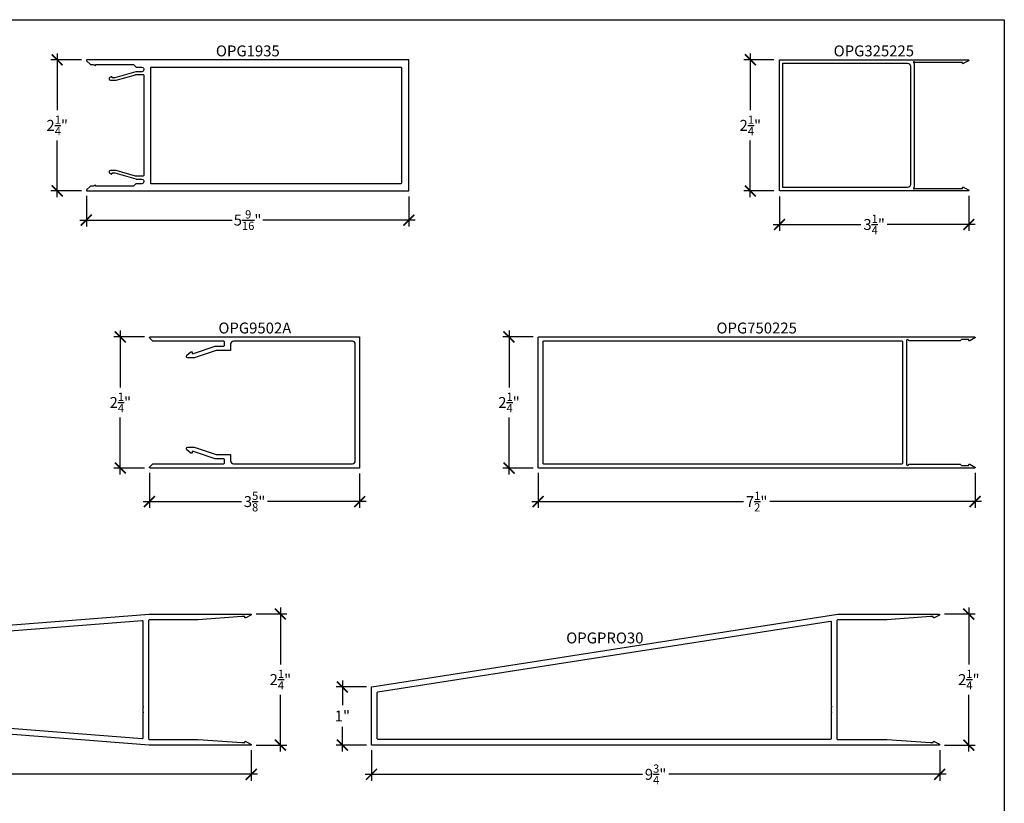
# Model space of a CAD drawing. Units: inches. Extents: x 0 to 222, y 0 to 44.
# Drawn here: x 53 to 70, y 24 to 37 of the extents above; entities that cross this region are included whole.
import ezdxf
from ezdxf.enums import TextEntityAlignment as Align

# ---------------------------------------------------------------- set-up
doc = ezdxf.new("R2010")
doc.units = ezdxf.units.IN
doc.header["$LTSCALE"] = 0.25
doc.header["$MEASUREMENT"] = 0
for name, color, linetype in [('Arcadia-Dim', 4, 'Continuous'), ('Arcadia-Profile', 6, 'Continuous'), ('Arcadia-Text', 3, 'Continuous')]:
    doc.layers.add(name, color=color, linetype=linetype)
doc.layers.add('Arcadia-Mview', color=6, linetype='Continuous', plot=False)
doc.styles.get("Standard").update_dxf_attribs({"font": 'ARIALN.TTF'})
doc.dimstyles.new('Arcadia-2', dxfattribs={"dimscale": 2, "dimtxt": 0.0938, "dimasz": 0.0938, "dimexe": 0.0546, "dimexo": 0.0469, "dimgap": 0.0469, "dimtad": 0, "dimtih": 1, "dimdec": 4, "dimzin": 3, "dimdsep": 46, "dimlunit": 4, "dimtxsty": 'Standard', "dimblk": 'ARCHTICK', "dimcen": 0.0469, "dimdle": 0.0546, "dimclrd": 256, "dimclre": 256, "dimclrt": 256, "dimadec": 0, "dimazin": 0, "dimtfac": 0.75, "dimtdec": 4, "dimtix": 1, "dimtmove": 2, "dimatfit": 3, "dimfxl": 1, "dimtolj": 1, "dimtzin": 3, "dimlwd": -3, "dimlwe": -3, "dimarcsym": 0})

# ---------------------------------------------------------------- blocks, each defined once
blk = doc.blocks.new('_ArchTick')
at = {"color": 0, "linetype": 'ByBlock', "lineweight": -3, "const_width": 0.15}
blk.add_lwpolyline([(-0.5, -0.5), (0.5, 0.5)], dxfattribs=at)
blk = doc.blocks.new('*D103')
at = {"layer": 'Arcadia-Dim', "lineweight": -3, "transparency": 16777216}
for p, q in [((53.746, 36.74), (53.746, 35.764)), ((54.162, 36.631), (53.637, 36.631)), ((53.746, 34.272), (53.746, 35.248)), ((54.162, 34.381), (53.637, 34.381))]:
    blk.add_line(p, q, dxfattribs=at)
at = {"layer": 'Defpoints', "color": 0, "lineweight": -3, "transparency": 16777216}
for p in [(54.256, 36.631), (53.746, 34.381), (54.256, 34.381)]:
    blk.add_point(p, dxfattribs=at)
at = {"layer": 'Arcadia-Dim', "lineweight": -3, "transparency": 16777216, "xscale": 0.1876, "yscale": 0.1876, "zscale": 0.1876}
for p, rotation in [((53.746, 36.631), 90), ((53.746, 34.381), 270)]:
    blk.add_blockref('_ArchTick', p, dxfattribs=dict(at, rotation=rotation))
at = {"layer": 'Arcadia-Dim', "lineweight": -3, "transparency": 16777216, "insert": (53.746, 35.506), "char_height": 0.1876, "attachment_point": 5}
blk.add_mtext('\\A1;2{\\H0.75x;\\S1/4;}"', dxfattribs=at)
blk = doc.blocks.new('*D104')
at = {"layer": 'Arcadia-Dim', "lineweight": -3, "transparency": 16777216}
for p, q in [((54.246, 34.297), (54.246, 33.772)), ((59.779, 34.287), (59.779, 33.772)), ((54.137, 33.881), (56.749, 33.881)), ((59.888, 33.881), (57.276, 33.881))]:
    blk.add_line(p, q, dxfattribs=at)
at = {"layer": 'Defpoints', "color": 0, "lineweight": -3, "transparency": 16777216}
for p in [(54.246, 34.391), (59.779, 34.381), (59.779, 33.881)]:
    blk.add_point(p, dxfattribs=at)
at = {"layer": 'Arcadia-Dim', "lineweight": -3, "transparency": 16777216, "xscale": 0.1876, "yscale": 0.1876, "zscale": 0.1876, "rotation": 180}
blk.add_blockref('_ArchTick', (54.246, 33.881), dxfattribs=at)
at = {"layer": 'Arcadia-Dim', "lineweight": -3, "transparency": 16777216, "xscale": 0.1876, "yscale": 0.1876, "zscale": 0.1876}
blk.add_blockref('_ArchTick', (59.779, 33.881), dxfattribs=at)
at = {"layer": 'Arcadia-Dim', "lineweight": -3, "transparency": 16777216, "insert": (57.013, 33.881), "char_height": 0.1876, "attachment_point": 5}
blk.add_mtext('\\A1;5{\\H0.75x;\\S9/16;}"', dxfattribs=at)
blk = doc.blocks.new('*D109')
at = {"layer": 'Arcadia-Dim', "lineweight": -3, "transparency": 16777216}
for p, q in [((55.329, 29.544), (55.329, 28.944)), ((58.936, 29.534), (58.936, 28.944)), ((55.22, 29.053), (56.908, 29.053)), ((59.046, 29.053), (57.357, 29.053))]:
    blk.add_line(p, q, dxfattribs=at)
at = {"layer": 'Defpoints', "color": 0, "lineweight": -3, "transparency": 16777216}
for p in [(55.329, 29.638), (58.936, 29.628), (58.936, 29.053)]:
    blk.add_point(p, dxfattribs=at)
at = {"layer": 'Arcadia-Dim', "lineweight": -3, "transparency": 16777216, "xscale": 0.1876, "yscale": 0.1876, "zscale": 0.1876, "rotation": 180}
blk.add_blockref('_ArchTick', (55.329, 29.053), dxfattribs=at)
at = {"layer": 'Arcadia-Dim', "lineweight": -3, "transparency": 16777216, "xscale": 0.1876, "yscale": 0.1876, "zscale": 0.1876}
blk.add_blockref('_ArchTick', (58.936, 29.053), dxfattribs=at)
at = {"layer": 'Arcadia-Dim', "lineweight": -3, "transparency": 16777216, "insert": (57.133, 29.053), "char_height": 0.1876, "attachment_point": 5}
blk.add_mtext('\\A1;3{\\H0.75x;\\S5/8;}"', dxfattribs=at)
blk = doc.blocks.new('*D110')
at = {"layer": 'Arcadia-Dim', "lineweight": -3, "transparency": 16777216}
for p, q in [((54.829, 31.987), (54.829, 31.011)), ((55.246, 31.878), (54.72, 31.878)), ((54.829, 29.519), (54.829, 30.495)), ((55.246, 29.628), (54.72, 29.628))]:
    blk.add_line(p, q, dxfattribs=at)
at = {"layer": 'Defpoints', "color": 0, "lineweight": -3, "transparency": 16777216}
for p in [(55.339, 31.878), (54.829, 29.628), (55.339, 29.628)]:
    blk.add_point(p, dxfattribs=at)
at = {"layer": 'Arcadia-Dim', "lineweight": -3, "transparency": 16777216, "xscale": 0.1876, "yscale": 0.1876, "zscale": 0.1876}
for p, rotation in [((54.829, 31.878), 90), ((54.829, 29.628), 270)]:
    blk.add_blockref('_ArchTick', p, dxfattribs=dict(at, rotation=rotation))
at = {"layer": 'Arcadia-Dim', "lineweight": -3, "transparency": 16777216, "insert": (54.829, 30.753), "char_height": 0.1876, "attachment_point": 5}
blk.add_mtext('\\A1;2{\\H0.75x;\\S1/4;}"', dxfattribs=at)
blk = doc.blocks.new('*D115')
at = {"layer": 'Arcadia-Dim', "lineweight": -3, "transparency": 16777216}
for p, q in [((65.641, 36.74), (65.641, 35.764)), ((66.047, 36.631), (65.532, 36.631)), ((65.641, 34.272), (65.641, 35.248)), ((66.047, 34.381), (65.532, 34.381))]:
    blk.add_line(p, q, dxfattribs=at)
at = {"layer": 'Defpoints', "color": 0, "lineweight": -3, "transparency": 16777216}
for p in [(66.141, 36.631), (65.641, 34.381), (66.141, 34.381)]:
    blk.add_point(p, dxfattribs=at)
at = {"layer": 'Arcadia-Dim', "lineweight": -3, "transparency": 16777216, "xscale": 0.1876, "yscale": 0.1876, "zscale": 0.1876}
for p, rotation in [((65.641, 36.631), 90), ((65.641, 34.381), 270)]:
    blk.add_blockref('_ArchTick', p, dxfattribs=dict(at, rotation=rotation))
at = {"layer": 'Arcadia-Dim', "lineweight": -3, "transparency": 16777216, "insert": (65.641, 35.506), "char_height": 0.1876, "attachment_point": 5}
blk.add_mtext('\\A1;2{\\H0.75x;\\S1/4;}"', dxfattribs=at)
blk = doc.blocks.new('*D116')
at = {"layer": 'Arcadia-Dim', "lineweight": -3, "transparency": 16777216}
for p, q in [((66.141, 34.287), (66.141, 33.697)), ((69.391, 34.297), (69.391, 33.697)), ((66.032, 33.806), (67.54, 33.806)), ((69.5, 33.806), (67.992, 33.806))]:
    blk.add_line(p, q, dxfattribs=at)
at = {"layer": 'Defpoints', "color": 0, "lineweight": -3, "transparency": 16777216}
for p in [(66.141, 34.381), (69.391, 34.391), (69.391, 33.806)]:
    blk.add_point(p, dxfattribs=at)
at = {"layer": 'Arcadia-Dim', "lineweight": -3, "transparency": 16777216, "xscale": 0.1876, "yscale": 0.1876, "zscale": 0.1876, "rotation": 180}
blk.add_blockref('_ArchTick', (66.141, 33.806), dxfattribs=at)
at = {"layer": 'Arcadia-Dim', "lineweight": -3, "transparency": 16777216, "xscale": 0.1876, "yscale": 0.1876, "zscale": 0.1876}
blk.add_blockref('_ArchTick', (69.391, 33.806), dxfattribs=at)
at = {"layer": 'Arcadia-Dim', "lineweight": -3, "transparency": 16777216, "insert": (67.766, 33.806), "char_height": 0.1876, "attachment_point": 5}
blk.add_mtext('\\A1;3{\\H0.75x;\\S1/4;}"', dxfattribs=at)
blk = doc.blocks.new('*D142')
at = {"layer": 'Arcadia-Dim', "lineweight": -3, "transparency": 16777216}
for p, q in [((61.5, 31.987), (61.5, 31.011)), ((61.916, 31.878), (61.391, 31.878)), ((61.5, 29.519), (61.5, 30.495)), ((61.916, 29.628), (61.391, 29.628))]:
    blk.add_line(p, q, dxfattribs=at)
at = {"layer": 'Defpoints', "color": 0, "lineweight": -3, "transparency": 16777216}
for p in [(62.01, 31.878), (61.5, 29.628), (62.01, 29.628)]:
    blk.add_point(p, dxfattribs=at)
at = {"layer": 'Arcadia-Dim', "lineweight": -3, "transparency": 16777216, "xscale": 0.1876, "yscale": 0.1876, "zscale": 0.1876}
for p, rotation in [((61.5, 31.878), 90), ((61.5, 29.628), 270)]:
    blk.add_blockref('_ArchTick', p, dxfattribs=dict(at, rotation=rotation))
at = {"layer": 'Arcadia-Dim', "lineweight": -3, "transparency": 16777216, "insert": (61.5, 30.753), "char_height": 0.1876, "attachment_point": 5}
blk.add_mtext('\\A1;2{\\H0.75x;\\S1/4;}"', dxfattribs=at)
blk = doc.blocks.new('*D143')
at = {"layer": 'Arcadia-Dim', "lineweight": -3, "transparency": 16777216}
for p, q in [((62, 29.544), (62, 28.944)), ((69.5, 29.544), (69.5, 28.944)), ((61.891, 29.053), (65.526, 29.053)), ((69.609, 29.053), (65.974, 29.053))]:
    blk.add_line(p, q, dxfattribs=at)
at = {"layer": 'Defpoints', "color": 0, "lineweight": -3, "transparency": 16777216}
for p in [(62, 29.638), (69.5, 29.638), (69.5, 29.053)]:
    blk.add_point(p, dxfattribs=at)
at = {"layer": 'Arcadia-Dim', "lineweight": -3, "transparency": 16777216, "xscale": 0.1876, "yscale": 0.1876, "zscale": 0.1876, "rotation": 180}
blk.add_blockref('_ArchTick', (62, 29.053), dxfattribs=at)
at = {"layer": 'Arcadia-Dim', "lineweight": -3, "transparency": 16777216, "xscale": 0.1876, "yscale": 0.1876, "zscale": 0.1876}
blk.add_blockref('_ArchTick', (69.5, 29.053), dxfattribs=at)
at = {"layer": 'Arcadia-Dim', "lineweight": -3, "transparency": 16777216, "insert": (65.75, 29.053), "char_height": 0.1876, "attachment_point": 5}
blk.add_mtext('\\A1;7{\\H0.75x;\\S1/2;}"', dxfattribs=at)
blk = doc.blocks.new('*D294')
at = {"layer": 'Arcadia-Dim', "lineweight": -3, "transparency": 16777216}
for p, q in [((57.576, 27.234), (57.576, 26.258)), ((57.16, 27.125), (57.685, 27.125)), ((57.576, 24.765), (57.576, 25.741)), ((57.16, 24.875), (57.685, 24.875))]:
    blk.add_line(p, q, dxfattribs=at)
at = {"layer": 'Defpoints', "color": 0, "lineweight": -3, "transparency": 16777216}
for p in [(57.066, 27.125), (57.066, 24.875), (57.576, 24.875)]:
    blk.add_point(p, dxfattribs=at)
at = {"layer": 'Arcadia-Dim', "lineweight": -3, "transparency": 16777216, "xscale": 0.1876, "yscale": 0.1876, "zscale": 0.1876}
for p, rotation in [((57.576, 27.125), 90), ((57.576, 24.875), 270)]:
    blk.add_blockref('_ArchTick', p, dxfattribs=dict(at, rotation=rotation))
at = {"layer": 'Arcadia-Dim', "lineweight": -3, "transparency": 16777216, "insert": (57.576, 26), "char_height": 0.1876, "attachment_point": 5}
blk.add_mtext('\\A1;2{\\H0.75x;\\S1/4;}"', dxfattribs=at)
blk = doc.blocks.new('*D295')
at = {"layer": 'Arcadia-Dim', "lineweight": -3, "transparency": 16777216}
for p, q in [((47.325, 25.415), (47.325, 24.265)), ((57.076, 24.791), (57.076, 24.265)), ((47.216, 24.375), (51.974, 24.375)), ((57.185, 24.375), (52.427, 24.375))]:
    blk.add_line(p, q, dxfattribs=at)
at = {"layer": 'Defpoints', "color": 0, "lineweight": -3, "transparency": 16777216}
for p in [(47.325, 25.509), (57.076, 24.885), (57.076, 24.375)]:
    blk.add_point(p, dxfattribs=at)
at = {"layer": 'Arcadia-Dim', "lineweight": -3, "transparency": 16777216, "xscale": 0.1876, "yscale": 0.1876, "zscale": 0.1876, "rotation": 180}
blk.add_blockref('_ArchTick', (47.325, 24.375), dxfattribs=at)
at = {"layer": 'Arcadia-Dim', "lineweight": -3, "transparency": 16777216, "xscale": 0.1876, "yscale": 0.1876, "zscale": 0.1876}
blk.add_blockref('_ArchTick', (57.076, 24.375), dxfattribs=at)
at = {"layer": 'Arcadia-Dim', "lineweight": -3, "transparency": 16777216, "insert": (52.201, 24.375), "char_height": 0.1876, "attachment_point": 5}
blk.add_mtext('\\A1;9{\\H0.75x;\\S3/4;}"', dxfattribs=at)
blk = doc.blocks.new('*D297')
at = {"layer": 'Arcadia-Dim', "lineweight": -3, "transparency": 16777216}
for p, q in [((69.391, 27.234), (69.391, 26.258)), ((68.975, 27.125), (69.5, 27.125)), ((69.391, 24.765), (69.391, 25.741)), ((68.975, 24.875), (69.5, 24.875))]:
    blk.add_line(p, q, dxfattribs=at)
at = {"layer": 'Defpoints', "color": 0, "lineweight": -3, "transparency": 16777216}
for p in [(68.881, 27.125), (68.881, 24.875), (69.391, 24.875)]:
    blk.add_point(p, dxfattribs=at)
at = {"layer": 'Arcadia-Dim', "lineweight": -3, "transparency": 16777216, "xscale": 0.1876, "yscale": 0.1876, "zscale": 0.1876}
for p, rotation in [((69.391, 27.125), 90), ((69.391, 24.875), 270)]:
    blk.add_blockref('_ArchTick', p, dxfattribs=dict(at, rotation=rotation))
at = {"layer": 'Arcadia-Dim', "lineweight": -3, "transparency": 16777216, "insert": (69.391, 26), "char_height": 0.1876, "attachment_point": 5}
blk.add_mtext('\\A1;2{\\H0.75x;\\S1/4;}"', dxfattribs=at)
blk = doc.blocks.new('*D298')
at = {"layer": 'Arcadia-Dim', "lineweight": -3, "transparency": 16777216}
for p, q in [((59.14, 24.791), (59.14, 24.265)), ((68.891, 24.791), (68.891, 24.265)), ((59.031, 24.375), (63.789, 24.375)), ((69, 24.375), (64.242, 24.375))]:
    blk.add_line(p, q, dxfattribs=at)
at = {"layer": 'Defpoints', "color": 0, "lineweight": -3, "transparency": 16777216}
for p in [(59.14, 24.885), (68.891, 24.885), (68.891, 24.375)]:
    blk.add_point(p, dxfattribs=at)
at = {"layer": 'Arcadia-Dim', "lineweight": -3, "transparency": 16777216, "xscale": 0.1876, "yscale": 0.1876, "zscale": 0.1876, "rotation": 180}
blk.add_blockref('_ArchTick', (59.14, 24.375), dxfattribs=at)
at = {"layer": 'Arcadia-Dim', "lineweight": -3, "transparency": 16777216, "xscale": 0.1876, "yscale": 0.1876, "zscale": 0.1876}
blk.add_blockref('_ArchTick', (68.891, 24.375), dxfattribs=at)
at = {"layer": 'Arcadia-Dim', "lineweight": -3, "transparency": 16777216, "insert": (64.015, 24.375), "char_height": 0.1876, "attachment_point": 5}
blk.add_mtext('\\A1;9{\\H0.75x;\\S3/4;}"', dxfattribs=at)
blk = doc.blocks.new('*D299')
at = {"layer": 'Arcadia-Dim', "lineweight": -3, "transparency": 16777216}
for p, q in [((59.054, 25.874), (58.531, 25.874)), ((58.64, 25.984), (58.64, 25.563)), ((58.64, 24.765), (58.64, 25.187)), ((59.056, 24.875), (58.531, 24.875))]:
    blk.add_line(p, q, dxfattribs=at)
at = {"layer": 'Defpoints', "color": 0, "lineweight": -3, "transparency": 16777216}
for p in [(59.148, 25.874), (58.64, 24.875), (59.15, 24.875)]:
    blk.add_point(p, dxfattribs=at)
at = {"layer": 'Arcadia-Dim', "lineweight": -3, "transparency": 16777216, "xscale": 0.1876, "yscale": 0.1876, "zscale": 0.1876}
for p, rotation in [((58.64, 25.874), 90), ((58.64, 24.875), 270)]:
    blk.add_blockref('_ArchTick', p, dxfattribs=dict(at, rotation=rotation))
at = {"layer": 'Arcadia-Dim', "lineweight": -3, "transparency": 16777216, "insert": (58.64, 25.375), "char_height": 0.1876, "attachment_point": 5}
blk.add_mtext('\\A1;1"', dxfattribs=at)

msp = doc.modelspace()

# ---------------------------------------------------------------- linework, layer by layer
at = {"layer": 'Arcadia-Mview', "lineweight": -3}
msp.add_lwpolyline([(38, 37.31833), (70, 37.31833), (70, 0), (38, 0)], close=True, dxfattribs=at)
at = {"layer": 'Arcadia-Profile'}
for points in [[(54.25618, 36.63083, 0.66817864), (54.24911, 36.61375), (54.30911, 36.55375, 0.19891237), (54.31618, 36.55083), (54.36449, 36.55083), (54.39798, 36.5315, 0.58904502), (54.40547, 36.536), (54.40495, 36.55083), (55.05004, 36.55083, -0.19891237), (55.05711, 36.5479), (55.09625, 36.50875, 0.19891237), (55.10332, 36.50583), (55.19918, 36.50583, -0.41421356), (55.23018, 36.47483), (55.23018, 36.45683, -0.41421356), (55.19918, 36.42583), (55.10061, 36.42583, 0.07114754), (55.09781, 36.42542), (54.73618, 36.32083), (54.68918, 36.32083), (54.68918, 36.33083, 0.41421356), (54.67918, 36.34083), (54.67578, 36.34083, 0.1316525), (54.67078, 36.33949), (54.64868, 36.32748, 0.76732699), (54.66118, 36.28083), (54.75974, 36.28083), (55.08712, 36.37542, -0.07114754), (55.08993, 36.37583), (55.22018, 36.37583, -0.41421356), (55.23018, 36.36583), (55.23018, 34.64583, -0.41421356), (55.22018, 34.63583), (55.08993, 34.63583, -0.07114754), (55.08712, 34.63623), (54.75974, 34.73083), (54.66118, 34.73083, 0.76732699), (54.64868, 34.68417), (54.67078, 34.67217, 0.1316525), (54.67578, 34.67083), (54.67918, 34.67083, 0.41421356), (54.68918, 34.68083), (54.68918, 34.69083), (54.73618, 34.69083), (55.09781, 34.58623, 0.07114754), (55.10061, 34.58583), (55.19918, 34.58583, -0.41421356), (55.23018, 34.55483), (55.23018, 34.53683, -0.41421356), (55.19918, 34.50583), (55.10332, 34.50583, 0.19891237), (55.09625, 34.5029), (55.05711, 34.46375, -0.19891237), (55.05004, 34.46083), (54.40495, 34.46083), (54.40547, 34.47565, 0.58904502), (54.39798, 34.48016), (54.36449, 34.46083), (54.31618, 34.46083, 0.19891237), (54.30911, 34.4579), (54.24911, 34.3979, 0.66817864), (54.25618, 34.38083), (59.77904, 34.38083), (59.77904, 36.63083)], [(59.64404, 36.50583, -0.41421356), (59.65404, 36.49583), (59.65404, 34.51583, -0.41421356), (59.64404, 34.50583), (55.35518, 34.50583), (55.35518, 36.50583)], [(69.38547, 34.39967, -0.78242401), (69.3808, 34.38083), (66.1408, 34.38083), (66.1408, 36.63083), (69.3808, 36.63083, -0.78242401), (69.38547, 36.61198), (69.29647, 36.56498, -0.5648405), (69.2818, 36.57383), (69.2818, 36.58583), (68.46812, 36.58583, -0.26794919), (68.45946, 36.59083, 1.30322537), (68.4458, 36.57717, -0.26794919), (68.4508, 36.56851), (68.4508, 34.44315, -0.26794919), (68.4458, 34.43449, 1.30322537), (68.45946, 34.42083, -0.26794919), (68.46812, 34.42583), (69.2818, 34.42583), (69.2818, 34.43783, -0.5648405), (69.29647, 34.44667)], [(68.3408, 36.57083, -0.41421356), (68.3908, 36.52083), (68.3908, 34.49083, -0.41421356), (68.3408, 34.44083), (66.2008, 34.44083), (66.2008, 36.57083)], [(58.93633, 31.87775), (58.93633, 29.62775), (55.33933, 29.62775, -0.66817864), (55.33226, 29.64483), (55.38726, 29.69983, -0.19891237), (55.39433, 29.70275), (56.60511, 29.70275, 0.41421356), (56.61511, 29.71275), (56.61511, 29.77475, 0.41421356), (56.60511, 29.78475), (56.45856, 29.78475), (56.0855, 29.91112), (56.0614, 29.91112), (56.0614, 29.89319, -0.63530615), (56.04143, 29.88381), (55.9715, 29.94189, -0.70208074), (55.98748, 29.98612), (56.09835, 29.98612), (56.47141, 29.85975), (56.72169, 29.85975), (56.72169, 29.75275, 0.41421356), (56.77169, 29.70275), (58.81133, 29.70275, 0.41421356), (58.86133, 29.75275), (58.86133, 31.75275, 0.41421356), (58.81133, 31.80275), (56.77169, 31.80275, 0.41421356), (56.72169, 31.75275), (56.72169, 31.64575), (56.47141, 31.64575), (56.09835, 31.51939), (55.98748, 31.51939, -0.70208074), (55.9715, 31.56362), (56.04143, 31.62169, -0.63530615), (56.0614, 31.61232), (56.0614, 31.59439), (56.0855, 31.59439), (56.45856, 31.72075), (56.60511, 31.72075, 0.41421356), (56.61511, 31.73075), (56.61511, 31.79275, 0.41421356), (56.60511, 31.80275), (55.39433, 31.80275, -0.19891237), (55.38726, 31.80568), (55.33226, 31.86068, -0.66817864), (55.33933, 31.87775)], [(69.49572, 29.64596, -0.73415529), (69.49, 29.62775), (62.01, 29.62775, -0.41421356), (62, 29.63775), (62, 31.86775, -0.41421356), (62.01, 31.87775), (69.49, 31.87775, -0.73415529), (69.49572, 31.85955), (69.40672, 31.81255, -0.60599251), (69.391, 31.82075), (69.391, 31.83275), (69.266, 31.83275), (69.241, 31.80775), (68.36958, 31.80775, -0.36597738), (68.35972, 31.81609, 0.91959491), (68.32, 31.81275), (68.32, 29.69275, 0.91959491), (68.35972, 29.68942, -0.36597738), (68.36958, 29.69775), (69.241, 29.69775), (69.266, 29.67275), (69.391, 29.67275), (69.391, 29.68475, -0.60599251), (69.40672, 29.69296)], [(62.085, 31.79775, -0.41421356), (62.095, 31.80775), (68.24, 31.80775, -0.41421356), (68.25, 31.79775), (68.25, 29.70775, -0.41421356), (68.24, 29.69775), (62.095, 29.69775, -0.41421356), (62.085, 29.70775)], [(68.8858, 24.89334, -0.76732699), (68.8808, 24.87468), (59.14978, 24.87468, -0.41421356), (59.13978, 24.88468), (59.13978, 25.86456, -0.36946155), (59.14824, 25.87444), (67.14063, 27.12468), (68.8808, 27.12468, -0.76732699), (68.8858, 27.10602), (68.79645, 27.05902, -0.57735227), (68.78145, 27.06768), (68.78145, 27.07968), (68.73178, 27.07968), (67.98178, 27.02468), (67.1382, 27.02468, 0.41421356), (67.1282, 27.01468), (67.1282, 24.98468, 0.41421356), (67.1382, 24.97468), (67.98178, 24.97468), (68.73178, 24.91968), (68.78145, 24.91968), (68.78145, 24.93168, -0.57735227), (68.79645, 24.94034)], [(47.42522, 26.3983, -0.39157249), (47.43445, 26.40827), (55.20286, 27.01477, -0.437223), (55.21364, 27.0048), (55.21364, 25.54654, -1), (55.21364, 25.52654), (55.21364, 25.44654, -1), (55.21364, 25.42654), (55.21364, 24.99456, -0.437223), (55.20286, 24.98459), (47.43445, 25.5911, -0.39157249), (47.42522, 25.60107)], [(59.23978, 25.77899, -0.36946155), (59.24824, 25.78887), (67.01665, 27.00407, -0.46042801), (67.0282, 26.99419), (67.0282, 25.54654, -1), (67.0282, 25.52654), (67.0282, 25.44654, -1), (67.0282, 25.42654), (67.0282, 24.98468, -0.41421356), (67.0182, 24.97468), (59.24978, 24.97468, -0.41421356), (59.23978, 24.98468)]]:
    msp.add_lwpolyline(points, format="xyb", close=True, dxfattribs=at)
msp.add_lwpolyline([(47.33404, 26.50073), (55.32475, 27.12459, -0.03316494), (55.32607, 27.12468), (57.06624, 27.12468, -0.76732699), (57.07124, 27.10602), (56.9819, 27.05902, -0.57735227), (56.9669, 27.06768), (56.9669, 27.07968), (56.91723, 27.07968), (56.16723, 27.02468), (55.32364, 27.02468, 0.41421356), (55.31364, 27.01468), (55.31364, 24.98468, 0.41421356), (55.32364, 24.97468), (56.16723, 24.97468), (56.91723, 24.91968), (56.9669, 24.91968), (56.9669, 24.93168, -0.57735227), (56.9819, 24.94034), (57.07124, 24.89334, -0.76732699), (57.06624, 24.87468), (55.32607, 24.87468, -0.03316494), (55.32475, 24.87477), (47.33404, 25.49863, -0.37992113)], format="xyb", dxfattribs=at)

# ---------------------------------------------------------------- texts
at = {"layer": 'Arcadia-Text', "lineweight": -3}
for s, p in [('OPG1935', (57.01761, 36.63083)), ('OPG325225', (67.7608, 36.63083)), ('OPG9502A', (57.13783, 31.87775)), ('OPG750225', (65.75, 31.87775)), ('OPGPRO30', (63.14443, 26.56206))]:
    msp.add_text(s, height=0.1875, dxfattribs=at).set_placement(p, align=Align.BOTTOM_CENTER)

# ---------------------------------------------------------------- dimensions: what is measured, and where the dimension line sits
at = {"layer": 'Arcadia-Dim', "lineweight": -3}
for base, p1, p2, picture, middle in [((53.74618, 34.38083), (54.25618, 36.63083), (54.25618, 34.38083), '*D103', (53.74618, 35.50583)), ((65.6408, 34.38083), (66.1408, 36.63083), (66.1408, 34.38083), '*D115', (65.6408, 35.50583)), ((54.82933, 29.62775), (55.33933, 31.87775), (55.33933, 29.62775), '*D110', (54.82933, 30.75275)), ((61.5, 29.62775), (62.01, 31.87775), (62.01, 29.62775), '*D142', (61.5, 30.75275)), ((57.57624, 24.87464), (57.06624, 27.12464), (57.06624, 24.87464), '*D294', (57.57624, 25.99964)), ((69.3908, 24.87464), (68.8808, 27.12464), (68.8808, 24.87464), '*D297', (69.3908, 25.99964)), ((58.63978, 24.87468), (59.14824, 25.87444), (59.14978, 24.87468), '*D299', (58.63978, 25.37456))]:
    dim = msp.add_linear_dim(base=base, p1=p1, p2=p2, angle=90, dimstyle='Arcadia-2', dxfattribs=at)
    dim.commit()
    dim.dimension.update_dxf_attribs({"geometry": picture, "text_midpoint": middle})
for base, p1, p2, picture, middle in [((59.77904, 33.88072), (54.24618, 34.39083), (59.77904, 34.38083), '*D104', (57.01261, 33.88072)), ((69.3908, 33.80583), (66.1408, 34.38083), (69.3908, 34.39083), '*D116', (67.7658, 33.80583)), ((58.93633, 29.05275), (55.32933, 29.63775), (58.93633, 29.62775), '*D109', (57.13283, 29.05275)), ((69.5, 29.05275), (62, 29.63775), (69.5, 29.63775), '*D143', (65.75, 29.05275)), ((57.07624, 24.37464), (47.32522, 25.50866), (57.07624, 24.88464), '*D295', (52.20073, 24.37464)), ((68.8908, 24.37464), (59.13978, 24.88468), (68.8908, 24.88464), '*D298', (64.01529, 24.37464))]:
    dim = msp.add_linear_dim(base=base, p1=p1, p2=p2, dimstyle='Arcadia-2', dxfattribs=at)
    dim.commit()
    dim.dimension.update_dxf_attribs({"geometry": picture, "text_midpoint": middle})

doc.saveas('drawing.dxf')
